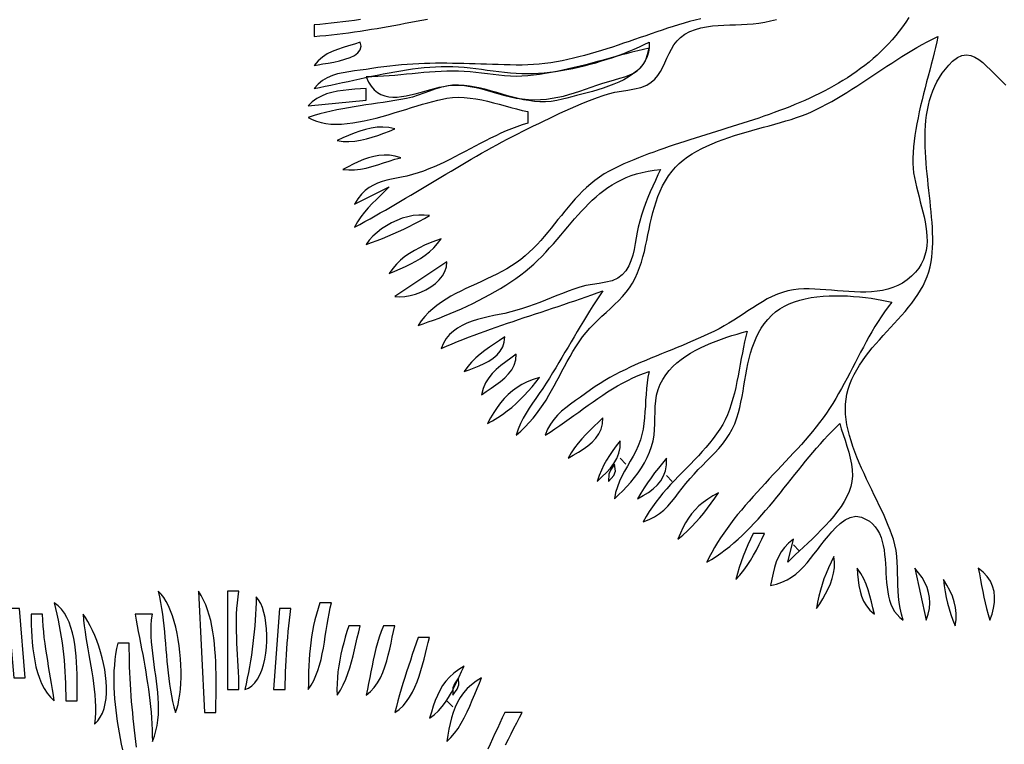
# Model space of a CAD drawing. Extents: x 48 to 1156, y 79 to 1581.
# Drawn here: x 788 to 958, y 578 to 704 of the extents above; entities that cross this region are included whole.
import ezdxf

# ---------------------------------------------------------------- set-up
doc = ezdxf.new("R2010")
doc.units = 0
doc.header["$MEASUREMENT"] = 0
doc.layers.add('C69', color=69, linetype='Continuous')
doc.layers.add('C7', color=62, linetype='Continuous')

msp = doc.modelspace()

# ---------------------------------------------------------------- linework, layer by layer
at = {"layer": 'C69'}
for points in [[(905.9866, 704.0523), (904.9918, 703.8299), (904, 703.5717), (903.0544, 703.2997), (902.1081, 703.0154), (901.1611, 702.72), (900.2131, 702.4152), (899.2641, 702.1023), (898.3142, 701.783), (897.3631, 701.4587), (896.4107, 701.1308), (895.4572, 700.8009), (894.5022, 700.4705), (893.5459, 700.1411), (892.588, 699.8141), (891.6286, 699.4911), (890.6675, 699.1735), (889.7046, 698.8628), (888.74, 698.5606), (887.7734, 698.2683), (886.8049, 697.9874), (885.8343, 697.7194), (884.8616, 697.4659), (883.8867, 697.2282), (882.9096, 697.0079), (881.9301, 696.8065), (880.9481, 696.6254), (879.9637, 696.4662), (878.9766, 696.3304), (877.9869, 696.2194), (876.9945, 696.1348), (875.9992, 696.078), (875.0011, 696.0506), (874, 696.054), (872.9533, 696.0765), (871.9183, 696.103), (870.8942, 696.1324), (869.8797, 696.1637), (868.8739, 696.1959), (867.8758, 696.2278), (866.8844, 696.2586), (865.8985, 696.2872), (864.9172, 696.3125), (863.9395, 696.3335), (862.9642, 696.3492), (861.9905, 696.3585), (861.0172, 696.3605), (860.0434, 696.3541), (859.068, 696.3382), (858.09, 696.3119), (857.1083, 696.2742), (856.1219, 696.2239), (855.1298, 696.16), (854.131, 696.0816), (853.1244, 695.9876), (852.1091, 695.877), (851.0839, 695.7488), (850.0479, 695.6018), (849, 695.4352)], [(941.9738, 704.2876), (941.4321, 703.4699), (940.8719, 702.6771), (940.2938, 701.9086), (939.6982, 701.1638), (939.0854, 700.442), (938.4561, 699.7428), (937.8107, 699.0654), (937.1496, 698.4094), (936.4732, 697.7741), (935.7821, 697.1589), (935.0767, 696.5633), (934.3576, 695.9866), (933.625, 695.4282), (932.8795, 694.8876), (932.1216, 694.3641), (931.3518, 693.8572), (930.5704, 693.3663), (929.778, 692.8907), (928.975, 692.4299), (928.1619, 691.9834), (927.3391, 691.5504), (926.5071, 691.1304), (925.6664, 690.7228), (924.8174, 690.327), (923.9606, 689.9425), (923.0965, 689.5686), (922.2255, 689.2047), (921.348, 688.8502), (920.4646, 688.5046), (919.5758, 688.1672), (918.6818, 687.8375), (917.7833, 687.5149), (916.8808, 687.1987), (915.9745, 686.8884), (915.0651, 686.5834), (914.153, 686.2831), (913.2386, 685.9869), (912.3224, 685.6942), (911.4049, 685.4044), (910.4866, 685.1169), (909.5678, 684.8311), (908.6491, 684.5464), (907.7309, 684.2623), (906.8137, 683.9781), (905.8979, 683.6933), (904.9841, 683.4072), (904.0726, 683.1193), (903.1639, 682.829), (902.2586, 682.5356), (901.357, 682.2386), (900.4597, 681.9373), (899.567, 681.6313), (898.6795, 681.3199), (897.7976, 681.0024), (896.9218, 680.6784), (896.0525, 680.3472), (895.1902, 680.0082), (894.3354, 679.6609), (893.4885, 679.3045), (892.65, 678.9387), (891.8203, 678.5626), (891, 678.1759), (890.0917, 677.7078), (889.2303, 677.2031), (888.4123, 676.6647), (887.6339, 676.0951), (886.8915, 675.4973), (886.1815, 674.8739), (885.5001, 674.2277), (884.8439, 673.5614), (884.209, 672.8779), (883.5919, 672.1798), (882.9889, 671.47), (882.3964, 670.7511), (881.8107, 670.026), (881.2281, 669.2974), (880.6451, 668.568), (880.0579, 667.8406), (879.463, 667.118), (878.8566, 666.403), (878.2351, 665.6982), (877.5949, 665.0064), (876.9324, 664.3304), (876.2438, 663.673), (875.5255, 663.0368), (874.7739, 662.4247), (873.9854, 661.8395)], [(847.0305, 703.9185), (846.0136, 703.7743), (844.9982, 703.6382), (843.9854, 703.5104), (842.9764, 703.3909), (841.9722, 703.28), (840.974, 703.1778), (839.9829, 703.0844), (839, 703), (839, 701), (840.0062, 701.0848), (841.0089, 701.1799), (842.0081, 701.2847), (843.0041, 701.3987), (843.9969, 701.5212), (844.9868, 701.6517), (845.9738, 701.7897), (846.9582, 701.9345), (847.9402, 702.0858), (848.9198, 702.2428), (849.8972, 702.405), (850.8727, 702.572), (851.8463, 702.743), (852.8182, 702.9176), (853.7886, 703.0952), (854.7576, 703.2753), (855.7255, 703.4572), (856.6922, 703.6405), (857.6581, 703.8246), (858.6233, 704.0089)], [(904.0578, 701.8518), (905.0093, 702.2073), (905.977, 702.478), (906.9584, 702.6765), (907.951, 702.8155), (908.9523, 702.9075), (909.9599, 702.9653), (910.9713, 703.0015), (911.9841, 703.0287), (912.9959, 703.0595), (914.004, 703.1065), (915.0062, 703.1825), (916, 703.3001), (917.0188, 703.4721), (918.0286, 703.6878), (919.0311, 703.9394)], [(885.4984, 648.9961), (886.0938, 649.7581), (886.736, 650.4901), (887.4153, 651.1981), (888.1222, 651.8884), (888.8471, 652.5673), (889.5805, 653.2408), (890.3128, 653.9153), (891.0344, 654.5969), (891.7359, 655.2918), (892.4076, 656.0063), (893.04, 656.7466), (893.6235, 657.5189), (894.1486, 658.3294), (894.6057, 659.1844), (895.0032, 660.0804), (895.3526, 660.9925), (895.6605, 661.9184), (895.9335, 662.856), (896.1784, 663.8031), (896.4017, 664.7576), (896.6102, 665.7174), (896.8104, 666.6802), (897.009, 667.6441), (897.2127, 668.6068), (897.4282, 669.5661), (897.6621, 670.52), (897.921, 671.4663), (898.2116, 672.4028), (898.5406, 673.3275), (898.9146, 674.2381), (899.3402, 675.1326), (899.8242, 676.0087), (900.3732, 676.8644), (900.9938, 677.6975), (901.5814, 678.3729), (902.2228, 679.0059), (902.9142, 679.5986), (903.652, 680.1536), (904.4325, 680.673), (905.252, 681.1594), (906.107, 681.615), (906.9937, 682.0423), (907.9085, 682.4436), (908.8477, 682.8212), (909.8077, 683.1776), (910.7847, 683.5151), (911.7752, 683.8361), (912.7754, 684.1429), (913.7817, 684.4379), (914.7905, 684.7234), (915.798, 685.0019), (916.8006, 685.2758), (917.7947, 685.5472), (918.7766, 685.8187), (919.7426, 686.0926), (920.689, 686.3713), (921.6123, 686.6571), (922.5086, 686.9524), (923.3745, 687.2596), (924.2061, 687.581), (925, 687.919), (925.9202, 688.3461), (926.8302, 688.7958), (927.731, 689.2663), (928.6235, 689.7555), (929.5084, 690.2616), (930.3868, 690.7826), (931.2595, 691.3168), (932.1273, 691.8621), (932.9912, 692.4167), (933.852, 692.9787), (934.7106, 693.5462), (935.568, 694.1172), (936.425, 694.6899), (937.2825, 695.2623), (938.1413, 695.8326), (939.0024, 696.3989), (939.8666, 696.9592), (940.7349, 697.5117), (941.6081, 698.0545), (942.487, 698.5856), (943.3727, 699.1032), (944.2659, 699.6053), (945.1676, 700.0901), (946.0787, 700.5556), (947, 701), (946.7999, 700.0684), (946.5819, 699.1184), (946.3487, 698.1517), (946.103, 697.17), (945.8476, 696.1753), (945.5851, 695.1693), (945.3185, 694.1538), (945.0503, 693.1305), (944.7834, 692.1014), (944.5204, 691.0681), (944.2642, 690.0325), (944.0174, 688.9963), (943.7828, 687.9614), (943.5632, 686.9296), (943.3613, 685.9025), (943.1798, 684.8822), (943.0215, 683.8703), (942.8891, 682.8686), (942.7853, 681.8789), (942.713, 680.903), (942.6748, 679.9428), (942.6736, 679)], [(896.581, 692.5995), (897.3361, 693.0681), (897.9713, 693.6274), (898.5079, 694.2622), (898.9676, 694.9571), (899.3717, 695.6968), (899.7418, 696.4661), (900.0994, 697.2497), (900.4659, 698.0323), (900.863, 698.7987), (901.312, 699.5335), (901.8345, 700.2215), (902.452, 700.8474), (903.1859, 701.3959), (904.0579, 701.8518)], [(847, 700), (845.9837, 699.6724), (844.9841, 699.3743), (844.0076, 699.0805), (843.0608, 698.7659), (842.1502, 698.4054), (841.2823, 697.9736), (840.4636, 697.4456), (839.7006, 696.7961), (839, 696), (839.6826, 696.1185), (840.5059, 696.2486), (841.4268, 696.3985), (842.4023, 696.5765), (843.3892, 696.7907), (844.3444, 697.0494), (845.225, 697.361), (845.9878, 697.7336), (846.5898, 698.1756), (846.9879, 698.6951), (847.1389, 699.3005), (847, 700)], [(876, 694.5748), (876.929, 694.5996), (877.8749, 694.6515), (878.8353, 694.7297), (879.8081, 694.8331), (880.7912, 694.961), (881.7825, 695.1125), (882.7797, 695.2865), (883.7809, 695.4823), (884.7837, 695.6989), (885.7861, 695.9354), (886.7859, 696.1909), (887.781, 696.4646), (888.7692, 696.7555), (889.7484, 697.0627), (890.7164, 697.3853), (891.6711, 697.7225), (892.6104, 698.0732), (893.5321, 698.4367), (894.434, 698.8121), (895.3141, 699.1983), (896.1701, 699.5946), (897, 700), (897.0144, 699.116), (896.905, 698.2919), (896.6804, 697.5249), (896.3492, 696.8122), (895.9201, 696.151), (895.4017, 695.5387), (894.8025, 694.9725), (894.1314, 694.4495), (893.3967, 693.9671), (892.6073, 693.5225), (891.7717, 693.113), (890.8986, 692.7357), (889.9965, 692.388), (889.0742, 692.067), (888.1401, 691.77), (887.2031, 691.4944), (886.2716, 691.2372), (885.3543, 690.9958), (884.4599, 690.7674), (883.5969, 690.5492), (882.7741, 690.3386), (882, 690.1327)], [(945.8518, 662), (945.9585, 662.7974), (946.035, 663.6126), (946.0836, 664.4443), (946.1067, 665.2915), (946.1065, 666.153), (946.0854, 667.0277), (946.0457, 667.9146), (945.9898, 668.8125), (945.92, 669.7202), (945.8386, 670.6368), (945.7479, 671.561), (945.6503, 672.4917), (945.548, 673.428), (945.4435, 674.3685), (945.3391, 675.3123), (945.237, 676.2582), (945.1396, 677.2051), (945.0493, 678.1519), (944.9683, 679.0974), (944.899, 680.0407), (944.8437, 680.9805), (944.8048, 681.9157), (944.7846, 682.8453), (944.7853, 683.768), (944.8094, 684.6829), (944.8592, 685.5888), (944.9369, 686.4846), (945.045, 687.3692), (945.1857, 688.2414), (945.3614, 689.1002), (945.5744, 689.9444), (945.827, 690.7729), (946.1215, 691.5847), (946.4604, 692.3785), (946.8459, 693.1534), (947.2803, 693.9081), (947.766, 694.6416), (948.3053, 695.3528), (948.9005, 696.0405), (949.554, 696.7037), (950.3788, 697.3489), (951.1746, 697.7095), (951.9433, 697.8208), (952.6867, 697.7183), (953.4067, 697.4376), (954.105, 697.0142), (954.7834, 696.4836), (955.4439, 695.8811), (956.0882, 695.2425), (956.7181, 694.603), (957.3356, 693.9984), (958.0758, 693.2801), (958.7865, 692.5485)], [(849, 695.4351), (847.9938, 695.2845), (846.9853, 695.1567), (845.9817, 695.0334), (844.9902, 694.8962), (844.0182, 694.7267), (843.0728, 694.5064), (842.1613, 694.217), (841.291, 693.84), (840.4692, 693.3571), (839.7031, 692.7499), (839, 692), (839.9621, 692.186), (840.9333, 692.3821), (841.9125, 692.5867), (842.8991, 692.798), (843.8922, 693.0143), (844.8911, 693.2338), (845.895, 693.455), (846.9032, 693.6761), (847.9148, 693.8954), (848.929, 694.1112), (849.9451, 694.3217), (850.9623, 694.5254), (851.9798, 694.7204), (852.9968, 694.9051), (854.0126, 695.0777), (855.0264, 695.2366), (856.0373, 695.38), (857.0446, 695.5064), (858.0476, 695.6138), (859.0454, 695.7007), (860.0372, 695.7653), (861.0223, 695.806), (862, 695.821)], [(862, 695.8209), (862.9996, 695.8033), (863.9986, 695.7513), (864.9972, 695.6707), (865.9955, 695.5674), (866.9938, 695.4472), (867.992, 695.3161), (868.9905, 695.1798), (869.9894, 695.0442), (870.9888, 694.9153), (871.989, 694.7988), (872.99, 694.7006), (873.9921, 694.6267), (874.9953, 694.5828), (876, 694.5749)], [(855, 690.27), (853.9915, 690.0771), (852.9835, 689.9), (851.976, 689.7355), (850.9691, 689.5803), (849.963, 689.4315), (848.9579, 689.2859), (847.9538, 689.1403), (846.9509, 688.9916), (845.9493, 688.8368), (844.9491, 688.6726), (843.9505, 688.496), (842.9537, 688.3038), (841.9587, 688.0929), (840.9657, 687.8602), (839.9748, 687.6026), (838.9862, 687.3169), (838, 687), (838.6912, 686.62), (839.4323, 686.3201), (840.2193, 686.0951), (841.0483, 685.9402), (841.9154, 685.8505), (842.8167, 685.821), (843.7483, 685.8468), (844.7063, 685.9231), (845.6867, 686.0449), (846.6857, 686.2073), (847.6993, 686.4053), (848.7236, 686.6341), (849.7547, 686.8887), (850.7888, 687.1642), (851.8218, 687.4557), (852.8499, 687.7583), (853.8692, 688.0671), (854.8757, 688.3771), (855.8656, 688.6834), (856.8349, 688.9811), (857.7798, 689.2653), (858.6962, 689.5311), (859.5804, 689.7736), (860.4283, 689.9877), (861.2362, 690.1687), (862, 690.3117), (862.987, 690.4307), (863.9837, 690.4699), (864.9883, 690.4383), (865.9988, 690.3449), (867.0132, 690.1987), (868.0296, 690.0089), (869.0461, 689.7843), (870.0607, 689.5341), (871.0715, 689.2672), (872.0764, 688.9928), (873.0737, 688.7198), (874.0614, 688.4574), (875.0374, 688.2144), (876, 688), (876, 686), (875.0459, 685.7058), (874.1052, 685.3802), (873.1765, 685.0264), (872.2585, 684.6474), (871.3498, 684.2464), (870.4491, 683.8264), (869.5551, 683.3907), (868.6665, 682.9422), (867.7819, 682.4843), (866.9, 682.0198), (866.0196, 681.5521), (865.1392, 681.0842), (864.2575, 680.6192), (863.3733, 680.1602), (862.4851, 679.7104), (861.5917, 679.2729), (860.6918, 678.8508), (859.784, 678.4472), (858.8669, 678.0653), (857.9394, 677.7081), (857, 677.3789), (856.024, 677.0838), (855.0766, 676.845), (854.1581, 676.6451), (853.2685, 676.4665), (852.408, 676.2916), (851.5768, 676.1031), (850.775, 675.8833), (850.0029, 675.6148), (849.2604, 675.2801), (848.5479, 674.8616), (847.8654, 674.3419), (847.2132, 673.7033), (846.5913, 672.9285), (846, 672), (852, 675), (851.2562, 674.2329), (850.5161, 673.4984), (849.7865, 672.7815), (849.0738, 672.0669), (848.3849, 671.3396), (847.7264, 670.5843), (847.105, 669.7861), (846.5273, 668.9297), (846, 668), (846.8971, 668.4814), (847.7909, 668.9686), (848.6817, 669.461), (849.5695, 669.9582), (850.4548, 670.4598), (851.3377, 670.9655), (852.2185, 671.4747), (853.0974, 671.9872), (853.9747, 672.5024), (854.8505, 673.02), (855.7252, 673.5395), (856.599, 674.0606), (857.4721, 674.5828), (858.3448, 675.1057), (859.2173, 675.629), (860.0899, 676.1522), (860.9627, 676.6748), (861.8361, 677.1966), (862.7102, 677.717), (863.5854, 678.2357), (864.4618, 678.7522), (865.3398, 679.2662), (866.2195, 679.7772), (867.1012, 680.2848), (867.9851, 680.7887), (868.8714, 681.2883), (869.7605, 681.7834), (870.6526, 682.2734), (871.5478, 682.758), (872.4465, 683.2367), (873.3489, 683.7092), (874.2551, 684.175), (875.1656, 684.6338), (876.0804, 685.0851), (877, 685.5285), (877.9039, 685.9607), (878.8114, 686.3961), (879.7225, 686.8326), (880.6374, 687.2681), (881.5559, 687.7004), (882.4783, 688.1273), (883.4045, 688.5468), (884.3346, 688.9567), (885.2686, 689.3549), (886.2067, 689.7393), (887.1488, 690.1077), (888.095, 690.4579), (889.0454, 690.788), (890, 691.0957), (891.075, 691.3619), (892.2, 691.5524), (893.3441, 691.7193), (894.4762, 691.9147), (895.5655, 692.1907), (896.5811, 692.5995)], [(864, 692.5917), (862.9393, 692.5659), (861.9132, 692.4213), (860.9133, 692.1838), (859.9313, 691.8796), (858.959, 691.5347), (857.988, 691.1752), (857.01, 690.8272), (856.0167, 690.5168), (855, 690.2701)], [(882, 690.1326), (881.0057, 689.9043), (880.0246, 689.7624), (879.0553, 689.6986), (878.0963, 689.7047), (877.1463, 689.7725), (876.2038, 689.8937), (875.2675, 690.0601), (874.3359, 690.2635), (873.4076, 690.4957), (872.4812, 690.7485), (871.5554, 691.0135), (870.6288, 691.2827), (869.6998, 691.5478), (868.7672, 691.8006), (867.8295, 692.0328), (866.8853, 692.2362), (865.9333, 692.4027), (864.972, 692.5239), (864, 692.5918)], [(838, 689), (848, 690), (848, 692), (847.0307, 691.9296), (846.041, 691.8602), (845.0417, 691.778), (844.0436, 691.6691), (843.0575, 691.5199), (842.0942, 691.3163), (841.1646, 691.0446), (840.2796, 690.6909), (839.4499, 690.2415), (838.6864, 689.6824), (838, 689)], [(843, 683), (844.0195, 682.8486), (845.0373, 682.8147), (846.0522, 682.8834), (847.0635, 683.0401), (848.0701, 683.27), (849.0711, 683.5582), (850.0655, 683.8901), (851.0525, 684.2509), (852.0309, 684.6257), (853, 685), (851.9574, 685.2343), (850.9287, 685.3276), (849.912, 685.2966), (848.9059, 685.158), (847.9086, 684.9284), (846.9187, 684.6245), (845.9345, 684.263), (844.9544, 683.8606), (843.9767, 683.4341), (843, 683)], [(844, 678), (845.0027, 677.8924), (846.0056, 677.9077), (847.0082, 678.0254), (848.0104, 678.225), (849.0118, 678.4862), (850.0124, 678.7885), (851.0117, 679.1115), (852.0095, 679.4347), (853.0057, 679.7376), (854, 680), (853.0258, 680.2811), (852.074, 680.4333), (851.1413, 680.4686), (850.2247, 680.3992), (849.3212, 680.2372), (848.4276, 679.9947), (847.5408, 679.6839), (846.6577, 679.3169), (845.7753, 678.9058), (844.8904, 678.4628), (844, 678)], [(942.6735, 679), (942.715, 678.2219), (942.8052, 677.4263), (942.9367, 676.6152), (943.1023, 675.7905), (943.2948, 674.9543), (943.5069, 674.1084), (943.7315, 673.255), (943.9613, 672.396), (944.189, 671.5334), (944.4075, 670.6691), (944.6095, 669.8052), (944.7877, 668.9436), (944.935, 668.0863), (945.0441, 667.2354), (945.1078, 666.3927), (945.1188, 665.5602), (945.0699, 664.7401), (944.954, 663.9341), (944.7637, 663.1444), (944.4918, 662.3729), (944.1311, 661.6216), (943.6744, 660.8925), (943.1145, 660.1875), (942.444, 659.5087), (941.6559, 658.858)], [(873.9853, 661.8394), (873.1937, 661.3084), (872.3737, 660.8088), (871.5297, 660.3357), (870.6658, 659.8846), (869.7861, 659.4506), (868.895, 659.0291), (867.9965, 658.6154), (867.0949, 658.2047), (866.1944, 657.7924), (865.2991, 657.3737), (864.4133, 656.9439), (863.5412, 656.4983), (862.687, 656.0322), (861.8548, 655.5409), (861.0488, 655.0197), (860.2734, 654.4638), (859.5326, 653.8686), (858.8307, 653.2293), (858.1718, 652.5412), (857.5601, 651.7997), (857, 651), (857.8735, 651.284), (858.7729, 651.5916), (859.6947, 651.922), (860.6357, 652.2746), (861.5925, 652.6486), (862.5618, 653.0433), (863.5401, 653.4579), (864.5242, 653.8917), (865.5107, 654.3441), (866.4962, 654.8142), (867.4775, 655.3014), (868.4511, 655.8049), (869.4138, 656.3239), (870.3621, 656.8579), (871.2927, 657.406), (872.2023, 657.9675), (873.0876, 658.5417), (873.9451, 659.1279), (874.7715, 659.7253), (875.5636, 660.3332), (876.3179, 660.951), (877.031, 661.5777), (877.6998, 662.2129), (878.4185, 662.9404), (879.112, 663.6715), (879.7833, 664.4045), (880.4352, 665.1374), (881.0708, 665.8683), (881.6928, 666.5954), (882.3043, 667.3169), (882.9081, 668.0309), (883.5072, 668.7355), (884.1045, 669.4289), (884.703, 670.1092), (885.3055, 670.7746), (885.9149, 671.4232), (886.5343, 672.0531), (887.1664, 672.6625), (887.8144, 673.2495), (888.4809, 673.8124), (889.1691, 674.3491), (889.8818, 674.8578), (890.6219, 675.3368), (891.3924, 675.7841), (892.1962, 676.1979), (893.0361, 676.5764), (893.9152, 676.9175), (894.8364, 677.2196), (895.8025, 677.4808), (896.8165, 677.6991), (897.8814, 677.8728), (899, 678), (898.5397, 677.0265), (898.0832, 676.0519), (897.6351, 675.0743), (897.2, 674.0919), (896.7825, 673.1031), (896.3874, 672.106), (896.0192, 671.099), (895.6826, 670.0801), (895.3822, 669.0477), (895.1227, 668)], [(848, 665), (848.9585, 665.3314), (849.9077, 665.6793), (850.8481, 666.0432), (851.7802, 666.4229), (852.7046, 666.8183), (853.6216, 667.2289), (854.532, 667.6546), (855.436, 668.0951), (856.3344, 668.5501), (857.2274, 669.0195), (858.1158, 669.5028), (859, 670), (858.0782, 670.0985), (857.1336, 670.0945), (856.1758, 669.9939), (855.2145, 669.8029), (854.2594, 669.5273), (853.3201, 669.1732), (852.4063, 668.7466), (851.5277, 668.2534), (850.6939, 667.6997), (849.9145, 667.0916), (849.1993, 666.4349), (848.5579, 665.7357), (848, 665)], [(895.1226, 668), (894.9443, 667.1068), (894.7801, 666.1509), (894.6099, 665.1566), (894.4138, 664.1485), (894.1717, 663.151), (893.8635, 662.1888), (893.4693, 661.2863), (892.9691, 660.4679), (892.3427, 659.7583), (891.5702, 659.182)], [(852, 660), (852.9551, 660.3973), (853.8974, 660.7956), (854.8219, 661.2043), (855.7238, 661.633), (856.5983, 662.0914), (857.4406, 662.5889), (858.2459, 663.1353), (859.0093, 663.74), (859.726, 664.4126), (860.3911, 665.1627), (861, 666), (860.0277, 665.6382), (859.0749, 665.2624), (858.1452, 664.865), (857.2426, 664.4384), (856.3707, 663.9751), (855.5334, 663.4675), (854.7346, 662.908), (853.9781, 662.2891), (853.2675, 661.6031), (852.6069, 660.8426), (852, 660)], [(862, 662), (853, 656), (853.8147, 655.943), (854.6913, 655.9938), (855.6072, 656.1464), (856.5401, 656.3951), (857.4676, 656.734), (858.3672, 657.1575), (859.2165, 657.6596), (859.993, 658.2345), (860.6744, 658.8766), (861.2382, 659.58), (861.662, 660.3389), (861.9234, 661.1475), (862, 662)], [(931.253, 639.0894), (931.4872, 639.9823), (931.7782, 640.8499), (932.1216, 641.6939), (932.5133, 642.5161), (932.949, 643.3182), (933.4245, 644.102), (933.9357, 644.8693), (934.4783, 645.6218), (935.0481, 646.3612), (935.641, 647.0894), (936.2526, 647.8081), (936.8788, 648.5191), (937.5155, 649.224), (938.1583, 649.9248), (938.8031, 650.6231), (939.4457, 651.3207), (940.0818, 652.0193), (940.7073, 652.7208), (941.3179, 653.4269), (941.9095, 654.1393), (942.4778, 654.8598), (943.0187, 655.5902), (943.5279, 656.3322), (944.0012, 657.0876), (944.4344, 657.8582), (944.8233, 658.6457), (945.1637, 659.4518), (945.4514, 660.2784), (945.6822, 661.1272), (945.8519, 662)], [(891.5701, 659.182), (890.5833, 658.7377), (889.4985, 658.451), (888.3568, 658.2599), (887.1991, 658.102), (886.0665, 657.9152), (885, 657.6373), (883.9902, 657.2847), (882.9915, 656.9158), (882.0013, 656.5352), (881.017, 656.1473), (880.0361, 655.7568), (879.0559, 655.3681), (878.0738, 654.9859), (877.0875, 654.6145), (876.0941, 654.2587), (875.0913, 653.9229), (874.0763, 653.6116), (873.0468, 653.3295), (872, 653.081), (871.0639, 652.8827), (870.1135, 652.6853), (869.1582, 652.4794), (868.2073, 652.2557), (867.2701, 652.005), (866.3562, 651.718), (865.4747, 651.3853), (864.635, 650.9978), (863.8466, 650.5461), (863.1187, 650.0209), (862.4607, 649.413), (861.8821, 648.7131), (861.392, 647.9118), (861, 647), (861.9389, 647.4043), (862.8817, 647.7992), (863.8281, 648.1854), (864.7779, 648.5634), (865.7309, 648.9337), (866.6869, 649.2969), (867.6456, 649.6537), (868.6069, 650.0044), (869.5705, 650.3498), (870.5363, 650.6904), (871.5039, 651.0267), (872.4732, 651.3594), (873.444, 651.6889), (874.4161, 652.0159), (875.3891, 652.3409), (876.363, 652.6645), (877.3375, 652.9872), (878.3124, 653.3096), (879.2875, 653.6324), (880.2625, 653.956), (881.2372, 654.281), (882.2115, 654.6079), (883.1851, 654.9375), (884.1578, 655.2701), (885.1293, 655.6065), (886.0995, 655.947), (887.0682, 656.2924), (888.0351, 656.6432), (889, 657), (888.4116, 656.1249), (887.835, 655.2465), (887.2689, 654.3651), (886.712, 653.481), (886.1631, 652.5945), (885.6209, 651.7059), (885.0843, 650.8156), (884.5519, 649.9239), (884.0226, 649.0311), (883.495, 648.1375), (882.968, 647.2435), (882.4402, 646.3493), (881.9106, 645.4554), (881.3777, 644.5619), (880.8405, 643.6694), (880.2976, 642.778), (879.7477, 641.888), (879.1898, 641), (878.5888, 640.0838), (877.9839, 639.2072), (877.3835, 638.3568), (876.7957, 637.519), (876.229, 636.6802), (875.6915, 635.8271), (875.1916, 634.946), (874.7375, 634.0234), (874.3375, 633.0459), (874, 632), (874.8108, 632.7101), (875.5643, 633.4367), (876.2652, 634.1786), (876.9184, 634.9348), (877.529, 635.7043), (878.1018, 636.486), (878.6416, 637.2791), (879.1536, 638.0824), (879.6424, 638.895), (880.1131, 639.7157), (880.5706, 640.5437), (881.0197, 641.3779), (881.4655, 642.2172), (881.9128, 643.0607), (882.3664, 643.9073), (882.8314, 644.7561), (883.3127, 645.6059), (883.8151, 646.4559), (884.3436, 647.3049), (884.9031, 648.1519), (885.4985, 648.9961)], [(941.6558, 658.858), (940.8688, 658.3306), (940.0466, 657.8942), (939.1924, 657.5414), (938.3095, 657.2649), (937.4009, 657.0573), (936.47, 656.9115), (935.5199, 656.82), (934.5538, 656.7756), (933.5749, 656.771), (932.5865, 656.7988), (931.5918, 656.8517), (930.5939, 656.9225), (929.596, 657.0038), (928.6014, 657.0884), (927.6133, 657.1688), (926.6349, 657.2379), (925.6693, 657.2882), (924.7198, 657.3126), (923.7896, 657.3036), (922.8819, 657.2541), (922, 657.1566), (921.048, 656.9766), (920.1207, 656.7183), (919.2155, 656.3911), (918.3298, 656.0042), (917.4612, 655.5669), (916.6072, 655.0886), (915.7653, 654.5785), (914.933, 654.046), (914.1077, 653.5003), (913.287, 652.9508), (912.4684, 652.4067), (911.6493, 651.8774), (910.8274, 651.3722), (910, 650.9004), (909.105, 650.4251), (908.2063, 649.9695), (907.3043, 649.5315), (906.3996, 649.1093), (905.4926, 648.7009), (904.5839, 648.3042), (903.6739, 647.9175), (902.7632, 647.5386), (901.8523, 647.1656), (900.9416, 646.7967), (900.0318, 646.4297), (899.1233, 646.0628), (898.2167, 645.694), (897.3123, 645.3214), (896.4108, 644.9429), (895.5127, 644.5567), (894.6185, 644.1608), (893.7286, 643.7531), (892.8436, 643.3318), (891.964, 642.8949), (891.0903, 642.4405), (890.223, 641.9665), (889.3627, 641.471), (888.5097, 640.9521), (887.6648, 640.4079), (886.8283, 639.8362), (886.0008, 639.2353)], [(912.1967, 635), (912.4612, 635.8949), (912.6937, 636.8058), (912.9003, 637.7301), (913.0868, 638.6648), (913.2593, 639.6071), (913.4237, 640.5544), (913.586, 641.5037), (913.7523, 642.4524), (913.9284, 643.3976), (914.1204, 644.3365), (914.3342, 645.2664), (914.5758, 646.1844), (914.8512, 647.0878), (915.1664, 647.9738), (915.5273, 648.8396), (915.94, 649.6823), (916.4104, 650.4993), (916.9444, 651.2877), (917.5482, 652.0448), (918.2276, 652.7677), (918.8954, 653.3554), (919.6274, 653.878), (920.4177, 654.3382), (921.2609, 654.7388), (922.1511, 655.0828), (923.0828, 655.3729), (924.0502, 655.6119), (925.0477, 655.8028), (926.0697, 655.9483), (927.1104, 656.0512), (928.1642, 656.1145), (929.2254, 656.1408), (930.2884, 656.1332), (931.3475, 656.0943), (932.397, 656.0271), (933.4313, 655.9343), (934.4447, 655.8188), (935.4316, 655.6834), (936.3862, 655.531), (937.3029, 655.3644), (938.176, 655.1865), (939, 655), (938.3735, 654.1831), (937.7726, 653.3516), (937.1949, 652.5068), (936.6383, 651.6502), (936.1006, 650.783), (935.5794, 649.9068), (935.0727, 649.0228), (934.5782, 648.1326), (934.0936, 647.2374), (933.6168, 646.3388), (933.1456, 645.438), (932.6776, 644.5365), (932.2108, 643.6357), (931.7429, 642.7369), (931.2717, 641.8416), (930.7949, 640.9511), (930.3103, 640.0669), (929.8158, 639.1904), (929.3092, 638.3229), (928.7881, 637.4658), (928.2504, 636.6205), (927.6938, 635.7885), (927.1162, 634.9711), (926.5154, 634.1697), (925.9194, 633.4134), (925.3047, 632.6597), (924.6728, 631.9081), (924.0256, 631.1582), (923.3647, 630.4096), (922.6919, 629.6618), (922.0089, 628.9144), (921.3173, 628.1671), (920.6189, 627.4193), (919.9154, 626.6707), (919.2086, 625.9208), (918.5001, 625.1692), (917.7916, 624.4154), (917.0849, 623.6592), (916.3816, 622.8999), (915.6836, 622.1372), (914.9924, 621.3707), (914.3099, 620.6), (913.6376, 619.8246), (912.9774, 619.0441), (912.331, 618.258), (911.7, 617.466), (911.0863, 616.6676), (910.4914, 615.8624), (909.9171, 615.05), (909.3651, 614.23), (908.8371, 613.4018), (908.3349, 612.5652), (907.8602, 611.7196), (907.4146, 610.8647), (907, 610), (907.8268, 610.4937), (908.6347, 611.0158), (909.4245, 611.5647), (910.1971, 612.1389), (910.9534, 612.7372), (911.6945, 613.3579), (912.4211, 613.9997), (913.1343, 614.6611), (913.835, 615.3406), (914.5241, 616.0369), (915.2026, 616.7484), (915.8713, 617.4737), (916.5312, 618.2114), (917.1832, 618.9601), (917.8283, 619.7182), (918.4673, 620.4844), (919.1013, 621.2571), (919.7311, 622.035), (920.3576, 622.8166), (920.9819, 623.6004), (921.6048, 624.385), (922.2272, 625.169), (922.8501, 625.9509), (923.4745, 626.7293), (924.1012, 627.5026), (924.7311, 628.2696), (925.3653, 629.0286), (926.0045, 629.7784), (926.6499, 630.5173), (927.3022, 631.2441), (927.9624, 631.9571), (928.6315, 632.6551), (929.3104, 633.3365), (930, 634), (930.2817, 633.0696), (930.5984, 632.1024), (930.931, 631.1066), (931.2605, 630.09), (931.568, 629.0607), (931.8346, 628.0266), (932.0412, 626.9959), (932.1689, 625.9765), (932.1988, 624.9765), (932.1119, 624.0038)], [(898.9382, 640.8264), (899.3901, 641.6599), (899.91, 642.4426), (900.4925, 643.1765), (901.1323, 643.8637), (901.824, 644.5063), (902.5625, 645.1064), (903.3424, 645.6661), (904.1583, 646.1876), (905.0051, 646.6729), (905.8773, 647.1242), (906.7698, 647.5435), (907.6771, 647.9329), (908.594, 648.2946), (909.5152, 648.6307), (910.4354, 648.9432), (911.3493, 649.2343), (912.2515, 649.506), (913.1368, 649.7605), (914, 650), (913.7625, 649.0999), (913.5447, 648.1726), (913.3425, 647.2222), (913.1516, 646.253), (912.9676, 645.2691), (912.7862, 644.2747), (912.6033, 643.2739), (912.4144, 642.271), (912.2155, 641.27), (912.002, 640.2752), (911.7699, 639.2908), (911.5148, 638.3208), (911.2324, 637.3695), (910.9184, 636.4411), (910.5686, 635.5397), (910.1787, 634.6695), (909.7445, 633.8346), (909.2616, 633.0393)], [(872, 649), (871.1045, 648.4071), (870.2271, 647.8282), (869.3728, 647.2494), (868.5463, 646.6568), (867.7524, 646.0364), (866.996, 645.3744), (866.2819, 644.6569), (865.615, 643.8701), (865, 643), (865.8387, 643.3072), (866.7087, 643.6348), (867.5859, 643.9919), (868.4465, 644.3875), (869.2666, 644.8308), (870.0223, 645.3309), (870.6898, 645.8968), (871.2452, 646.5375), (871.6646, 647.2622), (871.9241, 648.08), (872, 649)], [(874, 646), (873.0648, 645.3272), (872.1705, 644.681), (871.3282, 644.0385), (870.5493, 643.3773), (869.8451, 642.6748), (869.2268, 641.9084), (868.7056, 641.0555), (868.2929, 640.0935), (868, 639), (868.8134, 639.5569), (869.6483, 640.1148), (870.4789, 640.6852), (871.2792, 641.2797), (872.0234, 641.9098), (872.6858, 642.5872), (873.2404, 643.3233), (873.6616, 644.1298), (873.9234, 645.0181), (874, 646)], [(886.0007, 639.2353), (885.1157, 638.5888), (884.2486, 637.9722), (883.4081, 637.3678), (882.6028, 636.758), (881.8415, 636.1253), (881.1329, 635.4519), (880.4857, 634.7203), (879.9087, 633.9129), (879.4105, 633.0119), (879, 632), (879.8474, 632.5353), (880.6872, 633.088), (881.5207, 633.6551), (882.3492, 634.2337), (883.1742, 634.8209), (883.997, 635.4137), (884.819, 636.0093), (885.6414, 636.6047), (886.4658, 637.1971), (887.2933, 637.7833), (888.1255, 638.3607), (888.9637, 638.9262), (889.8091, 639.4769), (890.6633, 640.0099), (891.5275, 640.5223), (892.4031, 641.0111), (893.2915, 641.4735), (894.194, 641.9065), (895.112, 642.3072), (896.0469, 642.6726), (897, 643), (896.8008, 642.0303), (896.6534, 641.0458), (896.5462, 640.0501), (896.4676, 639.0467), (896.4062, 638.0392), (896.3503, 637.0311), (896.2885, 636.026), (896.2092, 635.0275), (896.1009, 634.039), (895.9521, 633.0642), (895.7513, 632.1065), (895.4869, 631.1697)], [(869, 634), (869.9106, 634.4991), (870.7857, 635.0299), (871.627, 635.5921), (872.4365, 636.1853), (873.2162, 636.809), (873.9679, 637.463), (874.6937, 638.1468), (875.3954, 638.86), (876.0749, 639.6024), (876.7342, 640.3734), (877.3753, 641.1727), (878, 642), (876.9184, 641.6546), (875.919, 641.2517), (874.9951, 640.7909), (874.1403, 640.2721), (873.3479, 639.6949), (872.6114, 639.0591), (871.9243, 638.3644), (871.28, 637.6107), (870.6719, 636.7976), (870.0936, 635.925), (869.5385, 634.9925), (869, 634)], [(897.6967, 631), (897.8681, 631.9796), (897.9619, 632.9702), (898.0032, 633.968), (898.0173, 634.9691), (898.0293, 635.9696), (898.0643, 636.9655), (898.1475, 637.953), (898.3042, 638.9283), (898.5593, 639.8873), (898.9383, 640.8264)], [(939.2978, 614), (939.0414, 614.7753), (938.7478, 615.5721), (938.421, 616.389), (938.0649, 617.2243), (937.6836, 618.0768), (937.2811, 618.9449), (936.8616, 619.8272), (936.429, 620.7224), (935.9873, 621.6289), (935.5407, 622.5452), (935.0931, 623.4701), (934.6486, 624.4019), (934.2113, 625.3393), (933.7851, 626.2809), (933.3741, 627.2251), (932.9823, 628.1706), (932.6139, 629.1159), (932.2728, 630.0596), (931.963, 631.0002), (931.6886, 631.9363), (931.4537, 632.8664), (931.2623, 633.7892), (931.1184, 634.7031), (931.026, 635.6067), (930.9893, 636.4986), (931.0122, 637.3773), (931.0988, 638.2414), (931.2531, 639.0895)], [(889, 635), (888.222, 634.2645), (887.4652, 633.5436), (886.7325, 632.8266), (886.0267, 632.1026), (885.3506, 631.3608), (884.7071, 630.5904), (884.0989, 629.7807), (883.5289, 628.9208), (883, 628), (883.8823, 628.5144), (884.7571, 629.0381), (885.6036, 629.5829), (886.4012, 630.161), (887.1291, 630.7843), (887.7667, 631.4648), (888.2933, 632.2146), (888.6881, 633.0457), (888.9306, 633.9702), (889, 635)], [(904.0902, 624.486), (904.7963, 625.2752), (905.5162, 626.0344), (906.2421, 626.7727), (906.9668, 627.4992), (907.6827, 628.2229), (908.3823, 628.9528), (909.0582, 629.6981), (909.7029, 630.4678), (910.3089, 631.271), (910.8688, 632.1168), (911.375, 633.0141), (911.8202, 633.9722), (912.1968, 635)], [(909.2615, 633.0393), (908.6957, 632.2145), (908.103, 631.4158), (907.4865, 630.64), (906.8495, 629.884), (906.1952, 629.1446), (905.5267, 628.4186), (904.8474, 627.703), (904.1604, 626.9945), (903.469, 626.29), (902.7764, 625.5863), (902.0858, 624.8803), (901.4005, 624.1689), (900.7236, 623.4488), (900.0584, 622.717), (899.4081, 621.9703), (898.776, 621.2055), (898.1652, 620.4194), (897.5789, 619.609), (897.0205, 618.7711), (896.4931, 617.9024), (896, 617), (897.0381, 617.3999), (897.9623, 617.8797), (898.7904, 618.4314), (899.5402, 619.0472), (900.2295, 619.7191), (900.876, 620.4392), (901.4975, 621.1996), (902.1119, 621.9923), (902.737, 622.8096), (903.3905, 623.6435), (904.0903, 624.4861)], [(892, 631), (891.3277, 630.1471), (890.7153, 629.3222), (890.1575, 628.5081), (889.6488, 627.6876), (889.1841, 626.8437), (888.7579, 625.9592), (888.3649, 625.017), (888, 624), (888.8364, 624.7635), (889.6146, 625.521), (890.3156, 626.2913), (890.9205, 627.0936), (891.4103, 627.9466), (891.7661, 628.8694), (891.969, 629.8808), (892, 631)], [(895.4868, 631.1697), (895.1211, 630.1778), (894.6993, 629.2427), (894.2373, 628.35), (893.751, 627.4851), (893.2563, 626.6337), (892.769, 625.7814), (892.305, 624.9136), (891.8803, 624.016), (891.5106, 623.0742), (891.2118, 622.0736), (891, 621), (891.7262, 621.6799), (892.4449, 622.3891), (893.149, 623.127), (893.8318, 623.8934), (894.4863, 624.6879), (895.1057, 625.5099), (895.6829, 626.3592), (896.2112, 627.2353), (896.6836, 628.1378), (897.0933, 629.0663), (897.4333, 630.0205), (897.6968, 631)], [(900, 628), (899.2937, 627.1565), (898.615, 626.3153), (897.9617, 625.4707), (897.3317, 624.6171), (896.7226, 623.7488), (896.1325, 622.8603), (895.559, 621.9459), (895, 621), (895.9793, 621.5312), (896.8872, 622.0976), (897.7088, 622.7104), (898.4295, 623.3811), (899.0344, 624.1209), (899.5087, 624.9414), (899.8375, 625.8538), (900.0062, 626.8695), (900, 628)], [(932.1118, 624.0038), (931.9186, 623.122), (931.6259, 622.246), (931.243, 621.377), (930.7791, 620.5162), (930.2436, 619.6648), (929.6457, 618.824), (928.9949, 617.9951), (928.3004, 617.1791), (927.5714, 616.3774), (926.8174, 615.591), (926.0477, 614.8213), (925.2714, 614.0695), (924.4981, 613.3366), (923.7369, 612.624), (922.9971, 611.9328), (922.2882, 611.2643), (921.6194, 610.6196), (921, 610), (922, 614), (921.1351, 613.3115), (920.4262, 612.5719), (919.8516, 611.7815), (919.3893, 610.9409), (919.0175, 610.0504), (918.7145, 609.1106), (918.4585, 608.122), (918.2276, 607.0849), (918, 606), (919.0527, 606.2321), (920.0101, 606.5524), (920.883, 606.9535), (921.6825, 607.4279), (922.4193, 607.9681), (923.1045, 608.5668), (923.749, 609.2165), (924.3637, 609.9097), (924.9596, 610.639), (925.5476, 611.3969), (926.1386, 612.1761), (926.7437, 612.969), (927.3736, 613.7682), (928.0394, 614.5663)], [(902, 614), (902.8383, 614.7047), (903.6342, 615.4276), (904.3921, 616.1697), (905.1164, 616.9322), (905.8114, 617.7162), (906.4814, 618.523), (907.1309, 619.3536), (907.7643, 620.2092), (908.3858, 621.0909), (909, 622), (908.0312, 621.49), (907.1514, 620.95), (906.3529, 620.3756), (905.6283, 619.7623), (904.9703, 619.1055), (904.3712, 618.4007), (903.8237, 617.6435), (903.3203, 616.8293), (902.8535, 615.9536), (902.4159, 615.012), (902, 614)], [(928.0393, 614.5663), (928.6508, 615.2712), (929.3429, 616.02), (930.108, 616.7378), (930.9388, 617.3494), (931.8278, 617.7798), (932.7676, 617.9541), (933.7508, 617.7971)], [(933.7507, 617.7971), (934.4931, 617.4849), (935.1386, 617.1024), (935.6943, 616.6548), (936.1676, 616.1472), (936.5657, 615.5849), (936.8959, 614.9733), (937.1654, 614.3174), (937.3815, 613.6226), (937.5514, 612.8942), (937.6825, 612.1372), (937.7819, 611.3571), (937.857, 610.5591), (937.915, 609.7483), (937.9632, 608.93), (938.0088, 608.1096), (938.0591, 607.2921), (938.1214, 606.483), (938.2029, 605.6873), (938.3109, 604.9104), (938.4526, 604.1575), (938.6354, 603.4339), (938.8664, 602.7447), (939.153, 602.0953), (939.5024, 601.4909), (939.9218, 600.9367), (940.4186, 600.438), (941, 600), (940.6811, 601.0208), (940.4451, 602.0364), (940.2788, 603.0472), (940.1691, 604.0537), (940.1029, 605.0565), (940.067, 606.056), (940.0484, 607.0529), (940.0338, 608.0476), (940.0102, 609.0407), (939.9645, 610.0327), (939.8836, 611.0241), (939.7542, 612.0154), (939.5633, 613.0072), (939.2979, 614)], [(915, 615), (914.5433, 614.0111), (914.1068, 613.0304), (913.6921, 612.0522), (913.3007, 611.0709), (912.9342, 610.0806), (912.5942, 609.0759), (912.2822, 608.0509), (912, 607), (912.7337, 607.7982), (913.3993, 608.6185), (914.0069, 609.4612), (914.5666, 610.3264), (915.0884, 611.2144), (915.5826, 612.1255), (916.0592, 613.06), (916.5283, 614.0181), (917, 615), (915, 615)], [(929, 611), (928.5024, 610.0173), (928.0493, 609.0474), (927.6392, 608.083), (927.2705, 607.1168), (926.9419, 606.1413), (926.652, 605.1492), (926.3993, 604.1332), (926.1825, 603.0859), (926, 602), (926.5458, 602.8283), (927.0713, 603.6708), (927.5635, 604.528), (928.0096, 605.4007), (928.3968, 606.2895), (928.7123, 607.1952), (928.9432, 608.1184), (929.0766, 609.0598), (929.0998, 610.0201), (929, 611)], [(933, 609), (933.0881, 607.9494), (933.1899, 606.936), (933.3258, 605.9613), (933.5161, 605.0266), (933.7813, 604.1331), (934.1419, 603.2824), (934.6182, 602.4757), (935.2308, 601.7144), (936, 601), (935.7342, 602.0995), (935.4807, 603.165), (935.2178, 604.1993), (934.9236, 605.2052), (934.5765, 606.1854), (934.1547, 607.1427), (933.6364, 608.08), (933, 609)], [(943, 609), (945, 600), (945.3368, 601.0215), (945.5399, 602.0058), (945.6148, 602.9566), (945.5667, 603.8778), (945.4012, 604.7733), (945.1236, 605.6469), (944.7393, 606.5025), (944.2536, 607.344), (943.672, 608.1752), (943, 609)], [(954, 609), (954.1889, 607.986), (954.3762, 606.9754), (954.566, 605.9683), (954.7627, 604.9646), (954.9705, 603.9644), (955.1939, 602.9678), (955.437, 601.9748), (955.7043, 600.9855), (956, 600), (956.3783, 601.033), (956.646, 602.0518), (956.7962, 603.0506), (956.8223, 604.0236), (956.7177, 604.9652), (956.4757, 605.8696), (956.0896, 606.731), (955.5527, 607.5436), (954.8584, 608.3019), (954, 609)], [(948, 607), (948.1117, 605.9254), (948.258, 604.8939), (948.4415, 603.8946), (948.6644, 602.9166), (948.9293, 601.949), (949.2385, 600.9809), (949.5946, 600.0015), (950, 599), (950.1604, 600.096), (950.1788, 601.1494), (950.0676, 602.1679), (949.8391, 603.159), (949.5057, 604.1301), (949.0798, 605.089), (948.5738, 606.043), (948, 607)], [(812, 605), (812.222, 604.0117), (812.416, 603.0172), (812.585, 602.0173), (812.7323, 601.0129), (812.8611, 600.0047), (812.9744, 598.9934), (813.0756, 597.9799), (813.1679, 596.965), (813.2543, 595.9495), (813.3381, 594.934), (813.4225, 593.9196), (813.5107, 592.9068), (813.6058, 591.8966), (813.7111, 590.8896), (813.8297, 589.8868), (813.9648, 588.8888), (814.1197, 587.8966), (814.2974, 586.9107), (814.5012, 585.9322), (814.7344, 584.9616), (815, 584), (815.2372, 584.6561), (815.4411, 585.3968), (815.6116, 586.2134), (815.7487, 587.0971), (815.8524, 588.0392), (815.9228, 589.0309), (815.9597, 590.0634), (815.9632, 591.1281), (815.9332, 592.2161), (815.8698, 593.3187), (815.773, 594.4272), (815.6428, 595.5328), (815.479, 596.6267), (815.2818, 597.7003), (815.0512, 598.7447), (814.787, 599.7511), (814.4894, 600.711), (814.1583, 601.6154), (813.7937, 602.4556), (813.3955, 603.2229), (812.9639, 603.9086), (812.4987, 604.5039), (812, 605)], [(819, 605), (820, 584), (822, 584), (822.0026, 584.8711), (822.0098, 585.7786), (822.0189, 586.7181), (822.0273, 587.6855), (822.0322, 588.6764), (822.0311, 589.6865), (822.0211, 590.7118), (821.9997, 591.7478), (821.9642, 592.7903), (821.9119, 593.835), (821.8401, 594.8778), (821.7461, 595.9144), (821.6274, 596.9404), (821.4811, 597.9517), (821.3046, 598.944), (821.0953, 599.913), (820.8505, 600.8544), (820.5675, 601.7641), (820.2436, 602.6378), (819.8762, 603.4711), (819.4625, 604.26), (819, 605)], [(824, 605), (824, 588), (826, 588), (825.9895, 589.0114), (825.962, 590.0199), (825.9211, 591.0257), (825.8704, 592.029), (825.8137, 593.0303), (825.7547, 594.0298), (825.6969, 595.0279), (825.6441, 596.0248), (825.6, 597.021), (825.5682, 598.0167), (825.5524, 599.0122), (825.5564, 600.0079), (825.5836, 601.0041), (825.638, 602.0011), (825.723, 602.9991), (825.8424, 603.9987), (826, 605), (824, 605)], [(829, 604), (828.973, 603.0005), (828.9332, 601.9975), (828.8805, 600.9916), (828.8148, 599.9836), (828.7362, 598.9742), (828.6446, 597.9643), (828.5399, 596.9545), (828.422, 595.9457), (828.291, 594.9386), (828.1467, 593.9339), (827.9891, 592.9324), (827.8182, 591.9349), (827.6338, 590.9422), (827.4361, 589.9549), (827.2248, 588.9739), (827, 588), (827.6444, 588.2263), (828.2271, 588.6055), (828.7485, 589.1221), (829.2097, 589.7608), (829.6112, 590.5061), (829.9539, 591.3426), (830.2385, 592.2549), (830.4658, 593.2276), (830.6366, 594.2453), (830.7515, 595.2925), (830.8114, 596.3538), (830.8171, 597.414), (830.7692, 598.4574), (830.6686, 599.4687), (830.516, 600.4326), (830.3122, 601.3335), (830.0579, 602.1561), (829.754, 602.885), (829.401, 603.5048), (829, 604)], [(786, 602), (787, 590), (789, 590), (788, 602), (786, 602)], [(794, 603), (794.2511, 601.9941), (794.4829, 600.9941), (794.6959, 599.9988), (794.8906, 599.0074), (795.0675, 598.0186), (795.2271, 597.0317), (795.3701, 596.0454), (795.4969, 595.0589), (795.6081, 594.071), (795.7042, 593.0809), (795.7858, 592.0874), (795.8534, 591.0896), (795.9075, 590.0864), (795.9486, 589.0769), (795.9774, 588.06), (795.9943, 587.0347), (796, 586), (798, 586), (797.9884, 586.8268), (797.983, 587.7118), (797.979, 588.6459), (797.9712, 589.6203), (797.9546, 590.6261), (797.9243, 591.6543), (797.8752, 592.696), (797.8024, 593.7422), (797.7007, 594.7841), (797.5653, 595.8127), (797.3911, 596.8191), (797.1731, 597.7944), (796.9063, 598.7296), (796.5857, 599.6159), (796.2062, 600.4442), (795.7629, 601.2057), (795.2508, 601.8914), (794.6648, 602.4925), (794, 603)], [(833, 602), (832, 588), (834, 588), (834.0061, 589.017), (834.0242, 590.0276), (834.0537, 591.0327), (834.0942, 592.0333), (834.1451, 593.0304), (834.2061, 594.0248), (834.2766, 595.0176), (834.3563, 596.0096), (834.4446, 597.0019), (834.5411, 597.9954), (834.6454, 598.9909), (834.7569, 599.9896), (834.8753, 600.9923), (835, 602), (833, 602)], [(840, 603), (839.6818, 602.0089), (839.3981, 601.0206), (839.1471, 600.0342), (838.9268, 599.0486), (838.7354, 598.063), (838.5711, 597.0764), (838.4319, 596.0879), (838.316, 595.0965), (838.2215, 594.1015), (838.1466, 593.1017), (838.0894, 592.0963), (838.048, 591.0844), (838.0205, 590.0649), (838.0051, 589.0371), (838, 588), (838.5055, 588.7428), (838.9472, 589.5424), (839.3313, 590.392), (839.6643, 591.2851), (839.9525, 592.2151), (840.2024, 593.1755), (840.4203, 594.1596), (840.6127, 595.1608), (840.7859, 596.1727), (840.9464, 597.1886), (841.1006, 598.2019), (841.2547, 599.2061), (841.4154, 600.1946), (841.5889, 601.1608), (841.7816, 602.0981), (842, 603), (840, 603)], [(790, 601), (790.0198, 600.0989), (790.0465, 599.1478), (790.0851, 598.1563), (790.1408, 597.1341), (790.2187, 596.0908), (790.3239, 595.0362), (790.4615, 593.98), (790.6365, 592.9318), (790.8542, 591.9014), (791.1196, 590.8984), (791.4378, 589.9326), (791.8139, 589.0136), (792.2531, 588.1511), (792.7604, 587.3549), (793.341, 586.6346), (794, 586), (793.8623, 587.0061), (793.712, 588.0078), (793.552, 589.0059), (793.3854, 590.0013), (793.2154, 590.9948), (793.0449, 591.9871), (792.8772, 592.979), (792.7151, 593.9715), (792.5619, 594.9652), (792.4206, 595.9611), (792.2942, 596.9598), (792.1859, 597.9622), (792.0987, 598.9692), (792.0357, 599.9815), (792, 601), (790, 601)], [(799, 601), (799.0938, 599.9917), (799.2118, 598.987), (799.35, 597.9856), (799.5042, 596.9869), (799.6706, 595.9903), (799.8449, 594.9955), (800.0231, 594.002), (800.2013, 593.0092), (800.3754, 592.0167), (800.5413, 591.024), (800.695, 590.0305), (800.8324, 589.0359), (800.9496, 588.0397), (801.0424, 587.0413), (801.1069, 586.0402), (801.1389, 585.036), (801.1344, 584.0283), (801.0895, 583.0164), (801, 582), (801.5357, 582.5538), (801.9835, 583.1938), (802.3476, 583.9114), (802.6321, 584.6982), (802.8414, 585.5456), (802.9796, 586.4451), (803.0511, 587.3883), (803.0601, 588.3666), (803.0108, 589.3716), (802.9075, 590.3948), (802.7544, 591.4277), (802.5558, 592.4617), (802.3159, 593.4885), (802.0389, 594.4995), (801.7292, 595.4862), (801.391, 596.4401), (801.0284, 597.3528), (800.6458, 598.2157), (800.2474, 599.0203), (799.8375, 599.7583), (799.4202, 600.421), (799, 601)], [(808, 601), (808.1878, 600.0005), (808.3778, 599.0027), (808.5689, 598.0062), (808.76, 597.0108), (808.9502, 596.0162), (809.1383, 595.0222), (809.3233, 594.0286), (809.504, 593.0351), (809.6796, 592.0414), (809.8488, 591.0474), (810.0106, 590.0528), (810.164, 589.0572), (810.3079, 588.0606), (810.4412, 587.0625), (810.5629, 586.0629), (810.6719, 585.0614), (810.7671, 584.0579), (810.8476, 583.0519), (810.9121, 582.0434), (810.9598, 581.0321), (810.9894, 580.0177), (811, 579), (811.3422, 579.9122), (811.6111, 580.8333), (811.8128, 581.7625), (811.9532, 582.6991), (812.0384, 583.6425), (812.0745, 584.592), (812.0673, 585.5469), (812.0231, 586.5064), (811.9477, 587.47), (811.8473, 588.4369), (811.7277, 589.4065), (811.5952, 590.378), (811.4556, 591.3509), (811.3151, 592.3243), (811.1796, 593.2977), (811.0551, 594.2703), (810.9478, 595.2415), (810.8635, 596.2105), (810.8084, 597.1768), (810.7885, 598.1395), (810.8098, 599.0981), (810.8782, 600.0518), (811, 601), (808, 601)], [(845, 599), (844.698, 598.0287), (844.4075, 597.0492), (844.1324, 596.0623), (843.8766, 595.069), (843.6441, 594.0701), (843.4388, 593.0666), (843.2647, 592.0594), (843.1257, 591.0494), (843.0258, 590.0375), (842.9689, 589.0247), (842.959, 588.0119), (843, 587), (843.5626, 587.8864), (844.0531, 588.8105), (844.4805, 589.767), (844.854, 590.7509), (845.1827, 591.7571), (845.4759, 592.7806), (845.7426, 593.8163), (845.992, 594.8591), (846.2333, 595.904), (846.4756, 596.9458), (846.7281, 597.9794), (847, 599), (845, 599)], [(851, 599), (850.6139, 598.0226), (850.2745, 597.0408), (849.9752, 596.0545), (849.7094, 595.064), (849.4705, 594.0693), (849.2519, 593.0705), (849.0471, 592.0678), (848.8495, 591.0613), (848.6526, 590.0512), (848.4497, 589.0375), (848.2344, 588.0204), (848, 587), (848.7629, 587.6268), (849.4241, 588.346), (849.9942, 589.1458), (850.4837, 590.0144), (850.9031, 590.9402), (851.263, 591.9115), (851.5739, 592.9165), (851.8463, 593.9435), (852.0908, 594.981), (852.3178, 596.017), (852.538, 597.04), (852.7619, 598.0382), (853, 599), (851, 599)], [(857, 597), (856.673, 596.0043), (856.3422, 595.0104), (856.0094, 594.0175), (855.6766, 593.0249), (855.3456, 592.0321), (855.0186, 591.0383), (854.6973, 590.0429), (854.3837, 589.0452), (854.0799, 588.0447), (853.7876, 587.0405), (853.5089, 586.0321), (853.2457, 585.0188), (853, 584), (853.7398, 584.5461), (854.4062, 585.18), (855.0048, 585.8921), (855.5415, 586.6727), (856.0218, 587.512), (856.4517, 588.4003), (856.8369, 589.328), (857.1832, 590.2853), (857.4962, 591.2624), (857.7818, 592.2498), (858.0457, 593.2377), (858.2937, 594.2164), (858.5316, 595.1761), (858.7651, 596.1072), (859, 597), (857, 597)], [(805, 596), (804.8016, 595.0534), (804.6394, 594.103), (804.5119, 593.1488), (804.4173, 592.1912), (804.354, 591.2303), (804.3203, 590.2662), (804.3147, 589.2993), (804.3353, 588.3296), (804.3806, 587.3574), (804.4489, 586.383), (804.5385, 585.4063), (804.6479, 584.4278), (804.7753, 583.4476), (804.9191, 582.4658), (805.0776, 581.4827), (805.2492, 580.4984), (805.4322, 579.5132), (805.625, 578.5273), (805.826, 577.5408)], [(808.2609, 578.0097), (808.135, 578.9989), (808.0145, 579.9868), (807.8997, 580.9741), (807.7907, 581.961), (807.6878, 582.9481), (807.5912, 583.9358), (807.501, 584.9246), (807.4176, 585.9149), (807.3412, 586.9071), (807.2718, 587.9018), (807.2099, 588.8993), (807.1555, 589.9002), (807.1088, 590.9048), (807.0702, 591.9136), (807.0398, 592.9271), (807.0178, 593.9456), (807.0044, 594.9698), (807, 596), (805, 596)], [(859, 583), (859.7975, 583.6097), (860.5133, 584.2855), (861.1577, 585.0192), (861.7411, 585.8028), (862.2742, 586.6281), (862.7673, 587.4869), (863.2309, 588.3712), (863.6755, 589.2728), (864.1116, 590.1835), (864.5496, 591.0953), (865, 592), (864.0392, 591.4268), (863.1965, 590.8059), (862.4603, 590.1368), (861.8188, 589.419), (861.2605, 588.6523), (860.7734, 587.8361), (860.3461, 586.9701), (859.9668, 586.0539), (859.6238, 585.087), (859.3054, 584.0692), (859, 583)], [(862, 579), (862.6848, 579.6493), (863.3228, 580.3993), (863.9178, 581.2343), (864.474, 582.1386), (864.9952, 583.0968), (865.4855, 584.0931), (865.9488, 585.1121), (866.3891, 586.138), (866.8104, 587.1554), (867.2166, 588.1485), (867.6118, 589.1019), (868, 590), (867.0606, 589.4341), (866.2312, 588.8111), (865.5036, 588.1338), (864.8693, 587.405), (864.3202, 586.6275), (863.8479, 585.8043), (863.4443, 584.9382), (863.1009, 584.032), (862.8097, 583.0886), (862.5622, 582.1108), (862.3503, 581.1016), (862.1656, 580.0637), (862, 579)], [(872, 584), (871.5795, 583.0817), (871.1544, 582.1699), (870.7275, 581.2627), (870.3017, 580.358), (869.88, 579.4538), (869.4652, 578.5482), (869.0602, 577.6391)], [(872.1206, 578.4318), (872.6311, 579.3774), (873.1247, 580.3269), (873.6048, 581.2721), (874.075, 582.2049), (874.5389, 583.1169), (875, 584), (872, 584)]]:
    msp.add_lwpolyline(points, dxfattribs=at)
at = {"layer": 'C7'}
for points in [[(848, 694), (848.4165, 693.1152), (848.8868, 692.3797), (849.4073, 691.7826), (849.9739, 691.3134), (850.5831, 690.9613), (851.2309, 690.7157), (851.9136, 690.566), (852.6272, 690.5015), (853.3682, 690.5116), (854.1326, 690.5855), (854.9166, 690.7127), (855.7164, 690.8824), (856.5283, 691.084), (857.3484, 691.3069), (858.1729, 691.5404), (858.9981, 691.7738), (859.82, 691.9965), (860.635, 692.1979), (861.4392, 692.3672), (862.2288, 692.4938), (863, 692.5671), (864.0189, 692.5779), (865.0306, 692.504), (866.0362, 692.3594), (867.0368, 692.158), (868.0335, 691.9138), (869.0276, 691.6409), (870.0201, 691.3533), (871.0123, 691.065), (872.0052, 690.7899), (873, 690.5421), (873.9979, 690.3356), (875, 690.1844), (876.1071, 690.0857), (877.1775, 690.0529), (878.2162, 690.081), (879.2283, 690.1645), (880.2189, 690.2982), (881.1929, 690.477), (882.1556, 690.6955), (883.1119, 690.9484), (884.0669, 691.2306), (885.0256, 691.5368), (885.9933, 691.8618), (886.9748, 692.2002), (887.9754, 692.5469), (889, 692.8966), (890.0308, 693.2219), (891.0052, 693.5017), (891.9202, 693.7595), (892.7728, 694.019), (893.5602, 694.3039), (894.2794, 694.638), (894.9276, 695.0448), (895.5017, 695.5481), (895.9989, 696.1716), (896.4163, 696.939), (896.751, 697.8738), (897, 699), (896.0142, 698.7683), (895.0263, 698.5249), (894.0365, 698.2717), (893.0448, 698.0105), (892.0513, 697.7433), (891.0562, 697.472), (890.0595, 697.1983), (889.0614, 696.9242), (888.0619, 696.6515), (887.0612, 696.3822), (886.0593, 696.1181), (885.0564, 695.8611), (884.0525, 695.6131), (883.0478, 695.3759), (882.0424, 695.1515), (881.0363, 694.9417), (880.0297, 694.7483), (879.0226, 694.5734), (878.0153, 694.4186), (877.0077, 694.286), (876, 694.1775)], [(876, 694.1774), (874.9947, 694.1109), (873.992, 694.0977), (872.9913, 694.1289), (871.9922, 694.196), (870.9943, 694.2902), (869.9969, 694.403), (868.9998, 694.5257), (868.0023, 694.6497), (867.0041, 694.7663), (866.0046, 694.8668), (865.0034, 694.9427), (864, 694.9853), (862.9924, 694.995), (861.9877, 694.9801), (860.9853, 694.9439), (859.985, 694.8895), (858.9863, 694.8203), (857.9889, 694.7394), (856.9924, 694.65), (855.9964, 694.5555), (855.0005, 694.459), (854.0043, 694.3637), (853.0074, 694.273), (852.0095, 694.19), (851.0102, 694.118), (850.0091, 694.0601), (849.0058, 694.0197), (848, 694)], [(892, 628), (893, 627), (892, 628)], [(891, 627), (890.3026, 625.9644), (890.0402, 625.2478), (890, 624), (890.9213, 625.0263), (891.2054, 625.7577), (891, 627)], [(900, 625), (901, 624), (900, 625)], [(922, 613), (923, 612), (922, 613)], [(864, 590), (863.3026, 588.9643), (863.0402, 588.2477), (863, 587), (863.7823, 588.0237), (864.0658, 588.7913), (864, 590)], [(862, 586), (863, 585), (862, 586)]]:
    msp.add_lwpolyline(points, dxfattribs=at)

doc.saveas('drawing.dxf')
